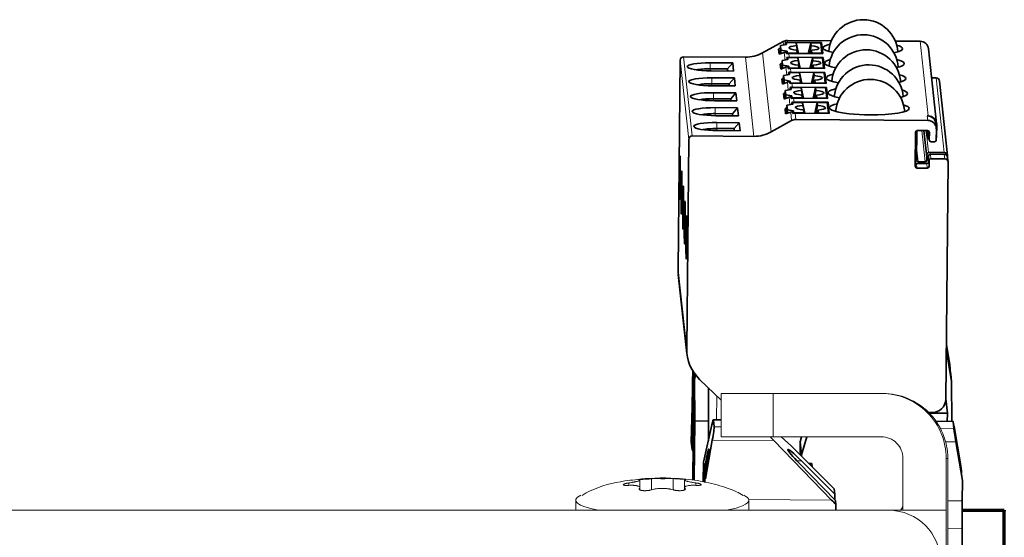
# Model space of a CAD drawing. Units: millimetres. Extents: x 0 to 420, y 0 to 297.
# Drawn here: x 291 to 297, y 237 to 240 of the extents above; entities that cross this region are included whole.
import ezdxf

# ---------------------------------------------------------------- set-up
doc = ezdxf.new("R2010")
doc.units = ezdxf.units.MM
doc.layers.add('1', color=7, linetype='Continuous', true_color=0xffffff)

msp = doc.modelspace()

# ---------------------------------------------------------------- linework, layer by layer
at = {"layer": '1', "color": 155, "linetype": 'Continuous', "lineweight": 35}
for p, q in [((295.6526, 240.1212), (295.7706, 240.1865)), ((295.755, 240.1153), (295.7554, 240.1629)), ((295.7554, 240.1629), (295.7898, 240.1687)), ((295.7583, 240.137), (295.7554, 240.1629)), ((295.7834, 240.1799), (295.7845, 240.1695)), ((295.7845, 240.1678), (295.7845, 240.1695)), ((295.7885, 240.1685), (295.7886, 240.1799)), ((295.7886, 240.1799), (295.8464, 240.1796)), ((295.7898, 240.1687), (295.7886, 240.1799)), ((295.7954, 240.1928), (296.0504, 240.1912)), ((295.7967, 240.1816), (295.9933, 240.1804)), ((295.8598, 240.1174), (295.8464, 240.1796)), ((295.8464, 240.1796), (295.8482, 240.1625)), ((295.9307, 240.179), (295.9161, 240.117)), ((295.9307, 240.179), (295.9885, 240.1787)), ((295.9307, 240.179), (295.9326, 240.162)), ((295.9885, 240.1787), (295.9951, 240.1182)), ((295.9929, 240.1381), (295.9933, 240.1804)), ((295.9933, 240.1804), (296.0003, 240.1165)), ((296.4191, 240.1889), (296.562, 240.188)), ((295.1963, 240.098), (295.5531, 240.0958)), ((295.7553, 240.1497), (295.745, 240.1421)), ((295.745, 240.1421), (295.7482, 240.1128)), ((295.7482, 240.1128), (295.7774, 240.1237)), ((295.7581, 240.1165), (295.7583, 240.137)), ((295.7939, 240.1307), (295.7583, 240.137)), ((295.7892, 240.1264), (295.7903, 240.116)), ((295.7938, 240.1168), (295.7939, 240.1307)), ((295.7951, 240.1195), (295.7939, 240.1307)), ((295.7951, 240.117), (295.7951, 240.1195)), ((295.8529, 240.1191), (295.7951, 240.1195)), ((296.0003, 240.1165), (295.8036, 240.1177)), ((295.8511, 240.1362), (295.8529, 240.1191)), ((295.8533, 240.1174), (295.8529, 240.1191)), ((295.9354, 240.1357), (295.9373, 240.1186)), ((295.9373, 240.1186), (295.9369, 240.1169)), ((295.9951, 240.1182), (295.9373, 240.1186)), ((295.9951, 240.1165), (295.9951, 240.1182)), ((296.6581, 239.7125), (296.6112, 240.1442)), ((295.1643, 238.8683), (295.1761, 240.0785)), ((295.4799, 240.0625), (295.35, 240.0633)), ((295.4799, 240.0625), (295.4502, 240.0279)), ((295.485, 240.0158), (295.4799, 240.0625)), ((295.7647, 240.0634), (295.7544, 240.0558)), ((295.7544, 240.0558), (295.7576, 240.0264)), ((295.7644, 240.029), (295.7648, 240.0765)), ((295.7648, 240.0765), (295.7992, 240.0824)), ((295.7676, 240.0506), (295.7648, 240.0765)), ((295.7674, 240.0301), (295.7676, 240.0506)), ((295.8033, 240.0444), (295.7676, 240.0506)), ((295.7927, 240.0936), (295.7939, 240.0832)), ((295.7938, 240.0815), (295.7939, 240.0832)), ((295.7978, 240.0821), (295.7979, 240.0936)), ((295.7979, 240.0936), (295.8558, 240.0932)), ((295.7992, 240.0824), (295.7979, 240.0936)), ((295.8031, 240.0305), (295.8033, 240.0444)), ((295.8045, 240.0331), (295.8033, 240.0444)), ((295.806, 240.0953), (296.0027, 240.094)), ((295.8691, 240.031), (295.8558, 240.0932)), ((295.8558, 240.0932), (295.8576, 240.0762)), ((295.8605, 240.0498), (295.8623, 240.0328)), ((295.9401, 240.0927), (295.9255, 240.0307)), ((295.9401, 240.0927), (295.9979, 240.0923)), ((295.9401, 240.0927), (295.9419, 240.0756)), ((295.9448, 240.0493), (295.9466, 240.0323)), ((295.9979, 240.0923), (296.0045, 240.0319)), ((296.0023, 240.0518), (296.0027, 240.094)), ((296.0027, 240.094), (296.0096, 240.0301)), ((295.4502, 240.0279), (295.3502, 240.0285)), ((295.485, 240.0158), (295.355, 240.0166)), ((295.4502, 240.0279), (295.4501, 240.0161)), ((295.4502, 240.0279), (295.4515, 240.016)), ((295.7576, 240.0264), (295.7868, 240.0374)), ((295.7737, 239.9426), (295.7742, 239.9902)), ((295.7742, 239.9902), (295.8085, 239.996)), ((295.777, 239.9643), (295.7742, 239.9902)), ((295.7985, 240.04), (295.7997, 240.0297)), ((295.8021, 240.0072), (295.8032, 239.9969)), ((295.8032, 239.9951), (295.8032, 239.9969)), ((295.8045, 240.0307), (295.8045, 240.0331)), ((295.8623, 240.0328), (295.8045, 240.0331)), ((295.8072, 239.9958), (295.8073, 240.0072)), ((295.8073, 240.0072), (295.8651, 240.0069)), ((295.8085, 239.996), (295.8073, 240.0072)), ((296.0096, 240.0301), (295.813, 240.0314)), ((295.8154, 240.0089), (296.0121, 240.0077)), ((295.8627, 240.0311), (295.8623, 240.0328)), ((295.8785, 239.9447), (295.8651, 240.0069)), ((295.8651, 240.0069), (295.867, 239.9898)), ((295.9494, 240.0064), (295.9349, 239.9443)), ((295.9466, 240.0323), (295.9462, 240.0305)), ((296.0045, 240.0319), (295.9466, 240.0323)), ((295.9494, 240.0064), (296.0073, 240.006)), ((295.9494, 240.0064), (295.9513, 239.9893)), ((296.0044, 240.0302), (296.0045, 240.0319)), ((296.0073, 240.006), (296.0138, 239.9456)), ((296.0117, 239.9655), (296.0121, 240.0077)), ((296.0121, 240.0077), (296.019, 239.9438)), ((295.4893, 239.9761), (295.3593, 239.9769)), ((295.4596, 239.9416), (295.3596, 239.9422)), ((295.4944, 239.9295), (295.3644, 239.9303)), ((295.4596, 239.9416), (295.4595, 239.9297)), ((295.4893, 239.9761), (295.4596, 239.9416)), ((295.4596, 239.9416), (295.4609, 239.9297)), ((295.4944, 239.9295), (295.4893, 239.9761)), ((295.7741, 239.9771), (295.7638, 239.9695)), ((295.7638, 239.9695), (295.767, 239.9401)), ((295.767, 239.9401), (295.7961, 239.951)), ((295.7768, 239.9438), (295.777, 239.9643)), ((295.8127, 239.958), (295.777, 239.9643)), ((295.8079, 239.9537), (295.809, 239.9433)), ((295.8125, 239.9441), (295.8127, 239.958)), ((295.8139, 239.9468), (295.8127, 239.958)), ((295.8138, 239.9444), (295.8139, 239.9468)), ((295.8717, 239.9464), (295.8139, 239.9468)), ((296.019, 239.9438), (295.8223, 239.945)), ((295.8698, 239.9635), (295.8717, 239.9464)), ((295.8721, 239.9447), (295.8717, 239.9464)), ((295.9542, 239.963), (295.956, 239.9459)), ((295.956, 239.9459), (295.9556, 239.9442)), ((296.0138, 239.9456), (295.956, 239.9459)), ((296.0138, 239.9438), (296.0138, 239.9456)), ((296.6295, 239.9758), (296.6549, 239.9757)), ((296.7215, 239.5265), (296.6746, 239.9581)), ((295.4987, 239.8898), (295.3687, 239.8906)), ((295.4987, 239.8898), (295.469, 239.8552)), ((295.5037, 239.8432), (295.4987, 239.8898)), ((295.7834, 239.8907), (295.7732, 239.8831)), ((295.7732, 239.8831), (295.7763, 239.8538)), ((295.7831, 239.8563), (295.7836, 239.9039)), ((295.7836, 239.9039), (295.8179, 239.9097)), ((295.7864, 239.878), (295.7836, 239.9039)), ((295.7862, 239.8575), (295.7864, 239.878)), ((295.822, 239.8717), (295.7864, 239.878)), ((295.8115, 239.9209), (295.8126, 239.9105)), ((295.8126, 239.9088), (295.8126, 239.9105)), ((295.8166, 239.9095), (295.8167, 239.9209)), ((295.8167, 239.9209), (295.8745, 239.9205)), ((295.8179, 239.9097), (295.8167, 239.9209)), ((295.8219, 239.8578), (295.822, 239.8717)), ((295.8232, 239.8605), (295.822, 239.8717)), ((295.8248, 239.9226), (296.0214, 239.9214)), ((295.8879, 239.8583), (295.8745, 239.9205)), ((295.8745, 239.9205), (295.8764, 239.9035)), ((295.8792, 239.8772), (295.8811, 239.8601)), ((295.9588, 239.92), (295.9442, 239.858)), ((295.9588, 239.92), (296.0166, 239.9197)), ((295.9588, 239.92), (295.9607, 239.903)), ((295.9635, 239.8766), (295.9654, 239.8596)), ((296.0166, 239.9197), (296.0232, 239.8592)), ((296.021, 239.8791), (296.0214, 239.9214)), ((296.0214, 239.9214), (296.0284, 239.8575)), ((295.469, 239.8552), (295.369, 239.8559)), ((295.5037, 239.8432), (295.3738, 239.844)), ((295.469, 239.8552), (295.4688, 239.8434)), ((295.469, 239.8552), (295.4703, 239.8434)), ((295.7763, 239.8538), (295.8055, 239.8647)), ((295.7925, 239.77), (295.7929, 239.8175)), ((295.7929, 239.8175), (295.8273, 239.8233)), ((295.7957, 239.7916), (295.7929, 239.8175)), ((295.8173, 239.8674), (295.8184, 239.857)), ((295.8209, 239.8346), (295.822, 239.8242)), ((295.822, 239.8224), (295.822, 239.8242)), ((295.8811, 239.8601), (295.8232, 239.8605)), ((295.8232, 239.858), (295.8232, 239.8605)), ((295.8259, 239.8231), (295.8261, 239.8346)), ((295.8261, 239.8346), (295.8839, 239.8342)), ((295.8273, 239.8233), (295.8261, 239.8346)), ((296.0284, 239.8575), (295.8317, 239.8587)), ((295.8341, 239.8362), (296.0308, 239.835)), ((295.8814, 239.8584), (295.8811, 239.8601)), ((295.8972, 239.772), (295.8839, 239.8342)), ((295.8839, 239.8342), (295.8857, 239.8171)), ((295.9682, 239.8337), (295.9536, 239.7716)), ((295.9654, 239.8596), (295.965, 239.8579)), ((296.0232, 239.8592), (295.9654, 239.8596)), ((295.9682, 239.8337), (296.026, 239.8333)), ((295.9682, 239.8337), (295.97, 239.8166)), ((296.0232, 239.8575), (296.0232, 239.8592)), ((296.026, 239.8333), (296.0326, 239.7729)), ((296.0304, 239.7928), (296.0308, 239.835)), ((296.0308, 239.835), (296.0378, 239.7711)), ((295.5081, 239.8034), (295.3781, 239.8043)), ((295.4783, 239.7689), (295.3784, 239.7695)), ((295.5131, 239.7568), (295.3831, 239.7576)), ((295.4783, 239.7689), (295.4782, 239.757)), ((295.5081, 239.8034), (295.4783, 239.7689)), ((295.4783, 239.7689), (295.4796, 239.757)), ((295.5131, 239.7568), (295.5081, 239.8034)), ((295.7928, 239.8044), (295.7825, 239.7968)), ((295.7825, 239.7968), (295.7857, 239.7674)), ((295.7857, 239.7674), (295.8149, 239.7784)), ((295.7955, 239.7711), (295.7957, 239.7916)), ((295.8314, 239.7854), (295.7957, 239.7916)), ((295.8267, 239.781), (295.8278, 239.7707)), ((295.8313, 239.7715), (295.8314, 239.7854)), ((295.8326, 239.7741), (295.8314, 239.7854)), ((295.8904, 239.7738), (295.8326, 239.7741)), ((295.8326, 239.7717), (295.8326, 239.7741)), ((296.0378, 239.7711), (295.8411, 239.7724)), ((295.8886, 239.7908), (295.8904, 239.7738)), ((295.8908, 239.772), (295.8904, 239.7738)), ((295.9729, 239.7903), (295.9748, 239.7732)), ((295.9748, 239.7732), (295.9743, 239.7715)), ((296.0326, 239.7729), (295.9748, 239.7732)), ((296.0326, 239.7712), (296.0326, 239.7729)), ((296.6039, 239.7564), (296.6088, 239.7563)), ((295.5174, 239.7171), (295.3875, 239.7179)), ((295.5174, 239.7171), (295.4877, 239.6826)), ((295.5225, 239.6705), (295.5174, 239.7171)), ((295.7023, 239.6636), (295.8202, 239.7289)), ((295.8451, 239.7352), (296.6067, 239.7305)), ((296.6559, 239.6866), (296.6531, 239.7125)), ((296.6584, 239.7068), (296.6576, 239.6329)), ((295.4877, 239.6826), (295.3877, 239.6832)), ((295.5225, 239.6705), (295.3925, 239.6713)), ((295.4877, 239.6826), (295.4876, 239.6707)), ((295.4877, 239.6826), (295.489, 239.6707)), ((296.536, 239.662), (296.5341, 239.465)), ((296.543, 239.6713), (296.5414, 239.5007)), ((296.6061, 239.6714), (296.5461, 239.6718)), ((296.5984, 239.6714), (296.6027, 239.6321)), ((296.6026, 239.6333), (296.603, 239.6714)), ((296.6127, 239.643), (296.613, 239.6686)), ((296.6127, 239.643), (296.6128, 239.6419)), ((296.6156, 239.6171), (296.616, 239.6615)), ((296.6562, 239.6809), (296.6555, 239.6169)), ((295.214, 238.4107), (295.2258, 239.6209)), ((295.246, 239.6405), (295.6028, 239.6382)), ((296.6148, 239.6233), (296.6125, 239.6233)), ((296.6128, 239.6419), (296.6156, 239.616)), ((296.6455, 239.6071), (296.6255, 239.6072)), ((296.6556, 239.6271), (296.6576, 239.6329)), ((296.6014, 239.5003), (296.6017, 239.5348)), ((296.6118, 239.5446), (296.7018, 239.544)), ((296.6217, 239.5346), (296.7017, 239.5341)), ((296.5343, 239.4838), (296.5412, 239.481)), ((296.5412, 239.481), (296.6012, 239.4806)), ((296.5513, 239.4908), (296.5913, 239.4905)), ((296.6113, 239.4904), (296.6116, 239.5249)), ((296.6141, 239.4645), (296.6144, 239.499)), ((296.6245, 239.5087), (296.7045, 239.5082)), ((296.7243, 239.4884), (296.7109, 238.1193)), ((296.7242, 239.4907), (296.7214, 239.5166)), ((296.7216, 239.5242), (296.7215, 239.5155)), ((296.544, 239.4551), (296.604, 239.4547)), ((295.1657, 238.8397), (295.2154, 238.3822)), ((296.7138, 238.41), (296.7447, 238.221)), ((296.7342, 238.3174), (296.714, 238.4353)), ((296.7163, 238.4086), (296.7161, 238.4103)), ((296.7255, 238.3601), (296.7367, 238.2945)), ((295.2454, 237.8283), (295.2517, 238.2785)), ((295.2489, 238.2829), (295.248, 238.2158)), ((296.7401, 238.2631), (296.7312, 238.3159)), ((296.7367, 238.2945), (296.7342, 238.3174)), ((296.7365, 238.2841), (296.7367, 238.2945)), ((295.2554, 238.2723), (295.2494, 237.6517)), ((295.2555, 238.2726), (295.2554, 238.2723)), ((295.26, 238.2303), (295.2554, 238.2723)), ((295.26, 238.2303), (295.2647, 238.2597)), ((295.2602, 237.993), (295.26, 238.2303)), ((295.4135, 238.1127), (295.2888, 238.2328)), ((296.7447, 238.221), (296.7401, 238.2631)), ((296.7449, 237.9904), (296.7447, 238.221)), ((295.34, 238.1835), (295.3402, 237.9925)), ((296.72, 238.0377), (296.7109, 238.1212)), ((295.2454, 238.0748), (295.2408, 237.8709)), ((295.2569, 237.6502), (295.2602, 237.993)), ((295.2602, 237.993), (295.3402, 237.9925)), ((295.3402, 237.9925), (295.3391, 237.8788)), ((295.4135, 237.9987), (295.3677, 237.9989)), ((295.3725, 237.9585), (295.3682, 237.9977)), ((296.6302, 238.041), (296.613, 238.0411)), ((296.72, 238.0377), (296.6157, 238.0383)), ((296.7195, 237.9905), (296.72, 238.0377)), ((295.3595, 237.9703), (295.3116, 237.755)), ((296.7529, 237.9903), (296.6549, 237.9909)), ((296.7572, 237.9499), (296.7529, 237.9891)), ((296.7962, 237.7457), (296.7583, 237.9616)), ((295.322, 237.6586), (295.3619, 237.8813)), ((295.718, 237.8791), (296.0512, 237.5355)), ((295.8169, 237.8496), (295.7598, 237.9015)), ((295.8777, 237.9015), (295.8695, 237.8727)), ((295.9074, 237.9015), (295.8778, 237.7967)), ((295.2454, 237.8283), (295.2408, 237.8709)), ((295.251, 237.8165), (295.2454, 237.8283)), ((295.3425, 237.8305), (295.3427, 237.8288)), ((295.799, 237.8259), (295.7988, 237.8277)), ((296.0662, 237.6), (295.8169, 237.8496)), ((295.8695, 237.8727), (295.8691, 237.8234)), ((295.8722, 237.7942), (295.8691, 237.8234)), ((295.8778, 237.7967), (295.8695, 237.8727)), ((296.7694, 237.8725), (296.8067, 237.6494)), ((295.3161, 237.7129), (295.3261, 237.7656)), ((295.8778, 237.7967), (295.8777, 237.7887)), ((296.7802, 237.8198), (296.7801, 237.8215)), ((295.3116, 237.755), (295.3089, 237.6401)), ((295.3161, 237.7129), (295.3116, 237.755)), ((295.3154, 237.6388), (295.3161, 237.7129)), ((295.3321, 237.7515), (295.3196, 237.6815)), ((296.0735, 237.5327), (295.8646, 237.7482)), ((295.8765, 237.7622), (296.0696, 237.5689)), ((295.9192, 237.7472), (295.9373, 237.7471)), ((295.9319, 237.7471), (295.9324, 237.7339)), ((295.9373, 237.7471), (295.938, 237.7283)), ((296.7919, 237.7565), (296.8008, 237.7037)), ((296.8042, 237.6722), (296.7925, 237.7424)), ((296.8008, 237.7037), (296.7962, 237.7457)), ((295.3196, 237.6815), (295.3193, 237.638)), ((295.322, 237.6586), (295.3196, 237.6815)), ((296.8007, 237.6933), (296.8008, 237.7037)), ((296.8067, 237.6494), (296.8042, 237.6722)), ((296.0696, 237.5689), (296.0662, 237.6)), ((296.806, 237.5308), (296.8067, 237.6494)), ((296.0696, 237.5689), (296.0693, 237.5371)), ((296.076, 237.5098), (296.0735, 237.5327)), ((296.8061, 236.8574), (296.8056, 237.37))]:
    msp.add_line(p, q, dxfattribs=at)
at = {"layer": '1', "color": 155, "linetype": 'Continuous', "lineweight": 13}
for p, q in [((295.7706, 240.1865), (295.7728, 240.1658)), ((295.7954, 240.1928), (295.7967, 240.1816)), ((296.562, 240.188), (296.6088, 239.7563)), ((295.1963, 240.098), (295.246, 239.6405)), ((295.6526, 240.1212), (295.7023, 239.6636)), ((295.7774, 240.1237), (295.7822, 240.0795)), ((295.8036, 240.1177), (295.806, 240.0953)), ((295.1761, 240.0785), (295.2258, 239.6209)), ((295.35, 240.0633), (295.3502, 240.0285)), ((295.5531, 240.0958), (295.6028, 239.6382)), ((295.3502, 240.0285), (295.3501, 240.0167)), ((295.7868, 240.0374), (295.7916, 239.9931)), ((295.813, 240.0314), (295.8154, 240.0089)), ((295.3593, 239.9769), (295.3596, 239.9422)), ((295.3596, 239.9422), (295.3595, 239.9304)), ((295.7961, 239.951), (295.8009, 239.9068)), ((295.8223, 239.945), (295.8248, 239.9226)), ((296.6549, 239.9757), (296.7018, 239.544)), ((295.3687, 239.8906), (295.369, 239.8559)), ((295.369, 239.8559), (295.3689, 239.844)), ((295.8055, 239.8647), (295.8103, 239.8205)), ((295.8317, 239.8587), (295.8341, 239.8362)), ((295.3781, 239.8043), (295.3784, 239.7695)), ((295.3784, 239.7695), (295.3782, 239.7577)), ((295.8149, 239.7784), (295.8202, 239.7289)), ((295.8411, 239.7724), (295.8451, 239.7352)), ((296.6067, 239.7305), (296.6039, 239.7564)), ((295.3875, 239.7179), (295.3877, 239.6832)), ((295.3877, 239.6832), (295.3876, 239.6713)), ((296.5716, 239.6716), (296.5913, 239.4905)), ((296.5828, 239.6715), (296.6014, 239.5003)), ((296.5868, 239.6715), (296.6017, 239.5348)), ((296.598, 239.6714), (296.6118, 239.5446)), ((296.5985, 239.6714), (296.6026, 239.6333)), ((296.6156, 239.6171), (296.6127, 239.643)), ((296.616, 239.6615), (296.6157, 239.6637)), ((296.5421, 239.5753), (296.5513, 239.4908)), ((296.6245, 239.5087), (296.6217, 239.5346)), ((296.7045, 239.5082), (296.7017, 239.5341)), ((296.544, 239.4551), (296.5412, 239.481)), ((296.604, 239.4547), (296.6012, 239.4806)), ((296.6141, 239.4645), (296.6113, 239.4904)), ((296.6144, 239.499), (296.6116, 239.5249)), ((295.1643, 238.8683), (295.214, 238.4107)), ((296.7238, 238.3601), (296.7255, 238.3601)), ((295.3878, 238.1375), (295.3864, 237.9988)), ((295.3682, 237.9977), (295.4135, 237.9975)), ((295.3725, 237.9585), (295.4135, 237.9583)), ((296.6557, 237.9897), (296.7529, 237.9891)), ((296.6795, 237.9504), (296.7572, 237.9499)), ((295.3619, 237.8813), (295.718, 237.8791)), ((296.7096, 237.8729), (296.7694, 237.8725)), ((295.3261, 237.7656), (295.3346, 237.7656)), ((296.7222, 237.7765), (296.7135, 237.7765)), ((295.8511, 237.7623), (295.8765, 237.7622)), ((296.7902, 237.7565), (296.7919, 237.7565)), ((295.0109, 237.595), (295.0109, 237.6603)), ((295.1351, 237.595), (295.1351, 237.6603)), ((294.8789, 237.6206), (294.8789, 237.6346)), ((294.9409, 237.5968), (294.9409, 237.602)), ((295.2048, 237.5968), (295.2048, 237.6019)), ((295.267, 237.6206), (295.267, 237.6346)), ((295.5725, 237.5385), (296.0512, 237.5355)), ((296.7232, 237.5313), (296.806, 237.5308)), ((297.0489, 237.472), (296.8054, 237.472)), ((296.7229, 237.3706), (296.8056, 237.37))]:
    msp.add_line(p, q, dxfattribs=at)
at = {"layer": '1', "color": 155, "linetype": 'Continuous', "lineweight": 18}
for p, q in [((295.4135, 238.1515), (295.7129, 238.1515)), ((295.4135, 237.9015), (295.4135, 238.1515)), ((295.7129, 238.1515), (296.3385, 238.1515)), ((295.7129, 238.1515), (295.7129, 237.9015)), ((296.3385, 238.1515), (296.3472, 238.1515)), ((295.7129, 237.9015), (295.4135, 237.9015)), ((295.7129, 237.9015), (296.3385, 237.9015)), ((296.4635, 237.7765), (296.4635, 237.4765)), ((296.7135, 237.4765), (296.7135, 237.7765)), ((296.7232, 237.7765), (296.7222, 237.7765)), ((296.7232, 237.7765), (296.7222, 237.7765)), ((296.7232, 237.6113), (296.7232, 237.7765)), ((294.944, 237.6097), (294.944, 237.6512)), ((295.2019, 237.6512), (295.2019, 237.6084)), ((295.2049, 237.6533), (295.2063, 237.6541)), ((294.9439, 237.6078), (294.9409, 237.602)), ((294.9439, 237.5943), (294.9439, 237.6078)), ((295.2048, 237.6019), (295.2019, 237.6078)), ((295.2019, 237.6077), (295.2019, 237.5945)), ((296.7232, 237.5496), (296.7232, 237.6113)), ((296.7122, 230.1921), (296.7232, 237.5496)), ((294.5729, 237.5348), (294.5729, 237.4765)), ((295.5729, 237.4765), (295.5729, 237.5348)), ((296.3807, 237.4765), (284.3375, 237.4765)), ((296.7124, 237.4765), (296.7124, 236.9766))]:
    msp.add_line(p, q, dxfattribs=at)
at = {"layer": '1', "color": 155, "linetype": 'Continuous', "lineweight": 70}
for p, q in [((296.8055, 237.4765), (297.0489, 237.4765)), ((297.0489, 237.4765), (297.0489, 237.472)), ((297.0489, 236.3541), (297.0489, 237.472))]:
    msp.add_line(p, q, dxfattribs=at)
at = {"layer": '1', "color": 155, "linetype": 'Continuous', "lineweight": 35}
for centre, start, end in [((296.2342, 240.1126), 89.4876, 175.4978), ((296.2342, 240.1126), 3.8633, 89.4876), ((296.2354, 240.0254), 89.4876, 174.5099), ((296.2354, 240.0254), 3.4565, 89.4876), ((296.251, 239.9385), 89.4876, 174.923), ((296.251, 239.9385), 4.0955, 89.4876), ((296.2659, 239.8516), 89.4876, 175.2308), ((296.2659, 239.8516), 4.7289, 89.4876), ((296.2738, 239.7673), 89.4876, 175.6875), ((296.2738, 239.7673), 4.0172, 89.4876)]:
    msp.add_arc(centre, 0.2, start, end, dxfattribs=at)
at = {"layer": '1', "color": 155, "linetype": 'Continuous', "lineweight": 18}
msp.add_arc((296.3807, 237.1765), 0.3, 360, 90, dxfattribs=at)
at = {"layer": '1', "color": 155, "linetype": 'Continuous', "lineweight": 35}
for centre, major_axis, ratio, start_param, end_param in [((295.795, 240.1436), (-0.0497, -0.0054), 0.9848, 4.596275, 5.115421), ((295.7962, 240.1323), (0.0497, 0.0054), 0.9848, 1.454682, 1.723471), ((295.8918, 240.1491), (0.0871, -0.0008), 0.17252, 2.096893, 4.227153), ((295.8918, 240.1491), (0.0871, -0.0008), 0.17252, 5.238486, 7.368745), ((296.2317, 240.147), (0.23, -0.0022), 0.17252, 2.534293, 3.872906), ((296.2317, 240.147), (0.23, -0.0022), 0.17252, 0, 0.558723), ((296.5615, 240.1388), (-0.0497, -0.0054), 0.9848, 3.141595, 4.596275), ((295.1961, 240.0783), (-0.0199, -0.0022), 0.9848, 4.596275, 6.167071), ((295.5551, 240.2928), (-0.1988, -0.0216), 0.9848, 1.454682, 1.973828), ((295.8022, 240.0765), (-0.0405, 0.0366), 0.842017, 5.621808, 5.872165), ((295.8031, 240.0685), (-0.0497, -0.0054), 0.9848, 4.596275, 4.865064), ((296.2317, 240.147), (0.23, -0.0022), 0.17252, 5.610011, 6.283185), ((295.3525, 240.04), (0.135, -0.0013), 0.17252, 1.591227, 4.732819), ((295.8055, 240.046), (0.0497, 0.0054), 0.9848, 1.454682, 1.723471), ((295.9012, 240.0627), (0.0871, -0.0008), 0.17252, 2.096893, 4.227153), ((295.9012, 240.0627), (0.0871, -0.0008), 0.17252, 5.238486, 7.368745), ((296.2411, 240.0606), (0.23, -0.0022), 0.17252, 2.603703, 3.910507), ((296.2411, 240.0606), (0.23, -0.0022), 0.17252, 5.647808, 6.283185), ((296.2411, 240.0606), (0.23, -0.0022), 0.17252, 0, 0.630488), ((295.3522, 240.0104), (0.105, -0.001), 0.17252, 1.591227, 2.478579), ((295.8116, 239.9902), (-0.0405, 0.0366), 0.842017, 5.621808, 5.872165), ((295.8125, 239.9821), (-0.0497, -0.0054), 0.9848, 4.596275, 4.865064), ((295.8149, 239.9597), (0.0497, 0.0054), 0.9848, 1.454682, 1.723471), ((295.9106, 239.9764), (0.0871, -0.0008), 0.17252, 2.096893, 4.227153), ((295.9106, 239.9764), (0.0871, -0.0008), 0.17252, 5.238486, 7.368745), ((296.2505, 239.9743), (0.23, -0.0022), 0.17252, 2.547547, 3.943298), ((296.2505, 239.9743), (0.23, -0.0022), 0.17252, 0, 0.580223), ((295.3619, 239.9536), (0.135, -0.0013), 0.17252, 1.591227, 4.732819), ((295.3616, 239.9241), (0.105, -0.001), 0.17252, 1.591227, 2.455852), ((295.821, 239.9038), (-0.0405, 0.0366), 0.842017, 5.621808, 5.872165), ((295.8219, 239.8958), (-0.0497, -0.0054), 0.9848, 4.596275, 4.865064), ((296.2505, 239.9743), (0.23, -0.0022), 0.17252, 5.682758, 6.283185), ((296.6547, 239.956), (-0.0199, -0.0022), 0.9848, 3.141595, 4.596275), ((295.3712, 239.8673), (0.135, -0.0013), 0.17252, 1.591227, 4.732819), ((295.8243, 239.8733), (0.0497, 0.0054), 0.9848, 1.454682, 1.723471), ((295.9199, 239.8901), (0.0871, -0.0008), 0.17252, 2.096893, 4.227153), ((295.9199, 239.8901), (0.0871, -0.0008), 0.17252, 5.238486, 7.368745), ((296.2599, 239.8879), (0.23, -0.0022), 0.17252, 2.50111, 3.928768), ((296.2599, 239.8879), (0.23, -0.0022), 0.17252, 5.680304, 6.283185), ((296.2599, 239.8879), (0.23, -0.0022), 0.17252, 0, 0.531528), ((295.371, 239.8377), (0.105, -0.001), 0.17252, 1.591227, 2.478628), ((295.8304, 239.8175), (-0.0405, 0.0366), 0.842017, 5.621808, 5.872165), ((295.8312, 239.8094), (-0.0497, -0.0054), 0.9848, 4.596275, 4.865064), ((295.8337, 239.787), (0.0497, 0.0054), 0.9848, 1.454682, 1.723471), ((295.9293, 239.8037), (0.0871, -0.0008), 0.17252, 2.096893, 4.227153), ((295.9293, 239.8037), (0.0871, -0.0008), 0.17252, 5.238486, 7.368745), ((296.2692, 239.8016), (0.23, -0.0022), 0.17252, 2.518193, 4.732819), ((296.2692, 239.8016), (0.23, -0.0022), 0.17252, 0, 0.540266), ((295.3806, 239.7809), (0.135, -0.0013), 0.17252, 1.591227, 4.732819), ((295.3803, 239.7514), (0.105, -0.001), 0.17252, 1.591227, 2.478628), ((295.8397, 239.7312), (-0.0405, 0.0366), 0.842017, 5.621808, 5.872165), ((295.8406, 239.7231), (-0.0497, -0.0054), 0.9848, 4.596275, 4.865064), ((296.2692, 239.8016), (0.23, -0.0022), 0.17252, 4.732819, 6.283185), ((296.6034, 239.7071), (-0.0497, -0.0054), 0.9848, 3.141595, 4.596275), ((296.6084, 239.7071), (-0.0497, -0.0054), 0.9848, 3.025478, 4.596275), ((295.39, 239.6946), (0.135, -0.0013), 0.17252, 1.591227, 4.732819), ((295.8446, 239.686), (-0.0497, -0.0054), 0.9848, 4.596275, 5.115421), ((296.6062, 239.6812), (-0.0497, -0.0054), 0.9848, 3.025478, 4.596275), ((295.3897, 239.6651), (0.105, -0.001), 0.17252, 1.591227, 2.478579), ((295.6047, 239.8352), (-0.1988, -0.0216), 0.9848, 1.454682, 1.973828), ((296.546, 239.6619), (-0.00994, -0.00108), 0.9848, 4.596275, 6.167071), ((296.606, 239.6615), (-0.00994, -0.00108), 0.9848, 3.025478, 4.596275), ((295.2458, 239.6208), (-0.0199, -0.0022), 0.9848, 4.596275, 6.167071), ((296.6126, 239.6332), (-0.00994, -0.00108), 0.9848, 6.167071, 7.737867), ((296.6256, 239.6171), (-0.00994, -0.00108), 0.9848, 6.167071, 7.737867), ((296.6455, 239.617), (-0.00994, -0.00108), 0.9848, 1.454682, 3.025478), ((296.6117, 239.5347), (-0.00994, -0.00108), 0.9848, 4.596275, 6.167071), ((296.6216, 239.5248), (-0.00994, -0.00108), 0.9848, 4.596275, 6.167071), ((296.7015, 239.5144), (-0.0199, -0.0022), 0.9848, 3.141595, 4.596275), ((296.7016, 239.5243), (-0.0199, -0.0022), 0.9848, 3.025478, 4.596275), ((296.5514, 239.5006), (-0.00994, -0.00108), 0.9848, 6.167071, 7.737867), ((296.5914, 239.5004), (-0.00994, -0.00108), 0.9848, 1.454682, 3.025478), ((296.6013, 239.4904), (-0.00994, -0.00108), 0.9848, 1.454682, 3.025478), ((296.6244, 239.4989), (-0.00994, -0.00108), 0.9848, 4.596275, 6.167071), ((296.7043, 239.4885), (-0.0199, -0.0022), 0.9848, 3.025478, 4.596275), ((296.5441, 239.4649), (-0.00994, -0.00108), 0.9848, 6.167071, 7.737867), ((296.6041, 239.4645), (-0.00994, -0.00108), 0.9848, 1.454682, 3.025478), ((295.4143, 238.8667), (-0.2485, -0.027), 0.9848, 6.167071, 6.283187), ((295.464, 238.4091), (-0.2485, -0.027), 0.9848, 6.167071, 6.971335), ((296.7295, 238.3314), (-0.0134, 0.0801), 0.009996, 5.076051, 6.454861), ((296.7297, 238.3297), (-0.0134, 0.0801), 0.009996, 0.171676, 1.742472), ((295.2397, 238.3946), (-0.0031, -0.5), 0.020121, 0.876993, 1.205398), ((296.6309, 238.1198), (-0.0795, -0.0086), 0.9848, 1.454682, 3.025478), ((295.3534, 237.919), (0.0144, 0.0799), 0.049056, 6.118313, 7.165511), ((296.7663, 237.9102), (-0.0134, 0.0801), 0.009996, 5.407664, 6.454861), ((295.3576, 237.8798), (0.0144, 0.0799), 0.049056, 4.739503, 6.118313), ((296.7705, 237.871), (-0.0134, 0.0801), 0.009996, 0.171676, 1.550486), ((295.7316, 237.8775), (-0.079, 0.0803), 0.076912, 1.191738, 1.47573), ((295.3276, 237.7518), (0.0144, 0.0799), 0.049056, 6.118313, 7.689109), ((295.3278, 237.7501), (0.0144, 0.0799), 0.049056, 4.739503, 6.118313), ((295.878, 237.7484), (-0.079, 0.0803), 0.076912, 4.809309, 6.380105), ((295.8782, 237.7466), (-0.079, 0.0803), 0.076912, 0.09692, 1.47573), ((296.7934, 237.7427), (-0.0134, 0.0801), 0.009996, 4.884065, 6.454861), ((296.7936, 237.7409), (-0.0134, 0.0801), 0.009996, 0.171676, 1.550486), ((295.9659, 237.5453), (-0.4937, 0.5016), 0.076912, 4.56611, 4.617323), ((296.0863, 237.5446), (0.0031, 0.5), 0.020121, 1.640584, 1.702692), ((296.8161, 237.54), (-0.0031, -0.5), 0.020121, 4.730964, 5.059369)]:
    msp.add_ellipse(centre, major_axis=major_axis, ratio=ratio, start_param=start_param, end_param=end_param, dxfattribs=at)
for centre in [(295.1746, 239.4), (295.184, 239.3137), (295.1934, 239.2273), (295.2027, 239.141), (295.2121, 239.0547)]:
    msp.add_ellipse(centre, major_axis=(0.0008, 0.125), ratio=0.020123, dxfattribs=at)
at = {"layer": '1', "color": 155, "linetype": 'Continuous', "lineweight": 18}
for centre, major_axis, ratio, start_param, end_param in [((296.3385, 237.7765), (0, -0.375), 1, 1.570751, 3.141593), ((296.3472, 237.7765), (0, 0.375), 1, 4.712365, 6.283185), ((296.3385, 237.7765), (0, 0.125), 1, 4.712344, 6.283185), ((295.0729, 237.5348), (0.5, 0), 0.173648, 2.797426, 3.876465), ((295.0729, 237.5348), (0.5, 0), 0.173648, 0, 0.342369), ((295.0729, 237.5348), (0.5, 0), 0.173648, 5.548283, 6.283185), ((296.3482, 237.5496), (-0.125, 0.0002), 0.984808, 2.542045, 2.745635)]:
    msp.add_ellipse(centre, major_axis=major_axis, ratio=ratio, start_param=start_param, end_param=end_param, dxfattribs=at)
at = {"layer": '1', "color": 155, "linetype": 'Continuous', "lineweight": 35}
for points in [[(295.8482, 240.1625), (295.8513, 240.1474), (295.8545, 240.1324), (295.8576, 240.1173)], [(295.9232, 240.117), (295.9263, 240.132), (295.9294, 240.147), (295.9326, 240.162)], [(295.8553, 240.1174), (295.8539, 240.1236), (295.8525, 240.1299), (295.8511, 240.1362)], [(295.9354, 240.1357), (295.9337, 240.1294), (295.9321, 240.1231), (295.9304, 240.1169)], [(295.8576, 240.0762), (295.8607, 240.0611), (295.8638, 240.0461), (295.8669, 240.031)], [(295.8647, 240.031), (295.8633, 240.0373), (295.8619, 240.0436), (295.8605, 240.0498)], [(295.9325, 240.0306), (295.9357, 240.0456), (295.9388, 240.0606), (295.9419, 240.0756)], [(295.9448, 240.0493), (295.9431, 240.0431), (295.9415, 240.0368), (295.9398, 240.0306)], [(295.867, 239.9898), (295.8701, 239.9748), (295.8732, 239.9597), (295.8763, 239.9447)], [(295.9419, 239.9443), (295.945, 239.9593), (295.9482, 239.9743), (295.9513, 239.9893)], [(295.8741, 239.9447), (295.8727, 239.951), (295.8712, 239.9572), (295.8698, 239.9635)], [(295.9542, 239.963), (295.9525, 239.9567), (295.9508, 239.9505), (295.9492, 239.9442)], [(295.8764, 239.9035), (295.8795, 239.8884), (295.8826, 239.8734), (295.8857, 239.8583)], [(295.8834, 239.8584), (295.882, 239.8646), (295.8806, 239.8709), (295.8792, 239.8772)], [(295.9513, 239.8579), (295.9544, 239.8729), (295.9575, 239.8879), (295.9607, 239.903)], [(295.9635, 239.8766), (295.9619, 239.8704), (295.9602, 239.8641), (295.9585, 239.8579)], [(295.8857, 239.8171), (295.8888, 239.8021), (295.8919, 239.787), (295.8951, 239.772)], [(295.9606, 239.7716), (295.9638, 239.7866), (295.9669, 239.8016), (295.97, 239.8166)], [(295.8928, 239.772), (295.8914, 239.7783), (295.89, 239.7846), (295.8886, 239.7908)], [(295.9729, 239.7903), (295.9712, 239.7841), (295.9696, 239.7778), (295.9679, 239.7715)]]:
    msp.add_open_spline(points, degree=3, dxfattribs=at)
at = {"layer": '1', "color": 155, "linetype": 'Continuous', "lineweight": 18}
for points, knots in [([(294.9757, 237.6556), (294.9357, 237.6552), (294.8275, 237.6456), (294.7021, 237.6147), (294.6249, 237.5723), (294.6093, 237.5629)], [0, 0, 0, 0, 0.310992, 0.858828, 1, 1, 1, 1]), ([(294.944, 237.6513), (294.944, 237.6512), (294.944, 237.6511), (294.9439, 237.6508), (294.9438, 237.6506), (294.9436, 237.6503), (294.9434, 237.6501), (294.9425, 237.6492), (294.9412, 237.6484), (294.9389, 237.6474), (294.9384, 237.6472), (294.9373, 237.6468), (294.9368, 237.6466), (294.935, 237.646), (294.9337, 237.6455), (294.9294, 237.6442), (294.926, 237.6434), (294.9213, 237.6423), (294.9203, 237.642), (294.9183, 237.6416), (294.9152, 237.6409), (294.9097, 237.6398), (294.905, 237.639), (294.9014, 237.6383), (294.9001, 237.6381), (294.8976, 237.6377), (294.8963, 237.6374), (294.8898, 237.6364), (294.8845, 237.6355), (294.8789, 237.6346)], [0, 0, 0, 0, 0.023822, 0.023822, 0.061368, 0.061368, 0.098913, 0.098913, 0.249094, 0.249094, 0.28664, 0.28664, 0.324185, 0.324185, 0.399275, 0.399275, 0.549457, 0.549457, 0.587002, 0.587002, 0.624547, 0.699638, 0.774728, 0.774728, 0.812274, 0.812274, 0.849819, 0.849819, 1, 1, 1, 1]), ([(295.0109, 237.6603), (295.0093, 237.6604), (295.0058, 237.6604), (295.0019, 237.6604), (294.9988, 237.6603), (294.9978, 237.6603), (294.9957, 237.6603), (294.9946, 237.6602), (294.9914, 237.6601), (294.9891, 237.66), (294.9857, 237.6599), (294.9846, 237.6598), (294.9823, 237.6597), (294.9812, 237.6596), (294.9778, 237.6594), (294.9755, 237.6592), (294.9721, 237.659), (294.971, 237.6589), (294.9688, 237.6587), (294.9677, 237.6586), (294.9645, 237.6584), (294.9625, 237.6582), (294.9595, 237.6579), (294.9585, 237.6578), (294.9567, 237.6576), (294.9557, 237.6575), (294.9531, 237.6572), (294.9515, 237.657), (294.9492, 237.6566), (294.9485, 237.6565), (294.9471, 237.6563), (294.9465, 237.6562), (294.9447, 237.6559), (294.9436, 237.6557), (294.9423, 237.6554), (294.9419, 237.6553), (294.9412, 237.6551), (294.9409, 237.655), (294.9402, 237.6547), (294.9398, 237.6545), (294.9396, 237.6542), (294.9396, 237.6541), (294.9396, 237.654), (294.9397, 237.6539), (294.94, 237.6536), (294.9404, 237.6535), (294.941, 237.6533)], [0, 0, 0, 0, 0.0625, 0.125, 0.125, 0.15625, 0.15625, 0.1875, 0.1875, 0.25, 0.25, 0.28125, 0.28125, 0.3125, 0.3125, 0.375, 0.375, 0.40625, 0.40625, 0.4375, 0.4375, 0.5, 0.5, 0.53125, 0.53125, 0.5625, 0.5625, 0.625, 0.625, 0.65625, 0.65625, 0.6875, 0.6875, 0.75, 0.75, 0.78125, 0.78125, 0.8125, 0.8125, 0.875, 0.875, 0.90625, 0.90625, 0.9375, 0.9375, 1, 1, 1, 1]), ([(295.1351, 237.6603), (295.131, 237.6602), (295.1266, 237.6601), (295.1194, 237.6599), (295.117, 237.6598), (295.1132, 237.6597), (295.1119, 237.6597), (295.1093, 237.6596), (295.1079, 237.6596), (295.1013, 237.6595), (295.0958, 237.6594), (295.0888, 237.6593), (295.0874, 237.6593), (295.0845, 237.6592), (295.0831, 237.6592), (295.0787, 237.6592), (295.0759, 237.6592), (295.0673, 237.6592), (295.0616, 237.6592), (295.0545, 237.6593), (295.053, 237.6593), (295.0502, 237.6594), (295.0461, 237.6594), (295.0393, 237.6596), (295.0342, 237.6597), (295.0304, 237.6598), (295.0291, 237.6598), (295.0266, 237.6599), (295.0254, 237.6599), (295.0194, 237.6601), (295.015, 237.6602), (295.0109, 237.6603)], [0, 0, 0, 0, 0.125, 0.125, 0.1875, 0.1875, 0.21875, 0.21875, 0.25, 0.25, 0.375, 0.375, 0.40625, 0.40625, 0.4375, 0.4375, 0.5, 0.5, 0.625, 0.625, 0.65625, 0.65625, 0.6875, 0.75, 0.8125, 0.8125, 0.84375, 0.84375, 0.875, 0.875, 1, 1, 1, 1]), ([(295.2062, 237.6543), (295.2061, 237.6544), (295.206, 237.6545), (295.2057, 237.6547), (295.2055, 237.6548), (295.2048, 237.6551), (295.2041, 237.6553), (295.2028, 237.6556), (295.2023, 237.6557), (295.2012, 237.6559), (295.2007, 237.656), (295.1989, 237.6563), (295.1975, 237.6565), (295.1953, 237.6568), (295.1945, 237.6569), (295.1928, 237.6572), (295.192, 237.6573), (295.1894, 237.6576), (295.1875, 237.6578), (295.1845, 237.6581), (295.1835, 237.6582), (295.1814, 237.6584), (295.1804, 237.6585), (295.1772, 237.6587), (295.175, 237.6589), (295.1716, 237.6591), (295.1705, 237.6592), (295.1682, 237.6594), (295.1671, 237.6595), (295.1637, 237.6597), (295.1614, 237.6598), (295.158, 237.6599), (295.1569, 237.66), (295.1546, 237.6601), (295.1535, 237.6601), (295.1503, 237.6602), (295.1482, 237.6603), (295.1451, 237.6604), (295.1441, 237.6604), (295.1421, 237.6604), (295.1412, 237.6604), (295.1384, 237.6604), (295.1367, 237.6604), (295.1351, 237.6603)], [0, 0, 0, 0, 0.030764, 0.030764, 0.066662, 0.066662, 0.138457, 0.138457, 0.174355, 0.174355, 0.210252, 0.210252, 0.282048, 0.282048, 0.317945, 0.317945, 0.353843, 0.353843, 0.425638, 0.425638, 0.461536, 0.461536, 0.497433, 0.497433, 0.569229, 0.569229, 0.605126, 0.605126, 0.641024, 0.641024, 0.712819, 0.712819, 0.748717, 0.748717, 0.784614, 0.784614, 0.85641, 0.85641, 0.892307, 0.892307, 0.928205, 0.928205, 1, 1, 1, 1]), ([(295.5404, 237.5628), (295.5274, 237.5703), (295.4747, 237.5987), (295.3737, 237.6294), (295.2655, 237.6527), (295.1981, 237.6567), (295.1755, 237.6571)], [0, 0, 0, 0, 0.116789, 0.46997, 0.82287, 1, 1, 1, 1]), ([(295.267, 237.6346), (295.2614, 237.6355), (295.2561, 237.6363), (295.2484, 237.6376), (295.2459, 237.6381), (295.2422, 237.6387), (295.241, 237.6389), (295.2386, 237.6394), (295.2374, 237.6396), (295.2317, 237.6407), (295.2275, 237.6416), (295.2228, 237.6427), (295.2219, 237.6429), (295.2201, 237.6433), (295.2192, 237.6435), (295.2167, 237.6442), (295.2151, 237.6446), (295.2108, 237.6459), (295.2085, 237.6468), (295.2061, 237.6478), (295.2057, 237.648), (295.2049, 237.6484), (295.2038, 237.649), (295.2025, 237.6499), (295.2021, 237.6506), (295.2019, 237.6511), (295.2019, 237.6513), (295.202, 237.6516), (295.202, 237.6517), (295.2025, 237.6524), (295.2034, 237.6529), (295.2049, 237.6533)], [0, 0, 0, 0, 0.125, 0.125, 0.1875, 0.1875, 0.21875, 0.21875, 0.25, 0.25, 0.375, 0.375, 0.40625, 0.40625, 0.4375, 0.4375, 0.5, 0.5, 0.625, 0.625, 0.65625, 0.65625, 0.6875, 0.75, 0.8125, 0.8125, 0.84375, 0.84375, 0.875, 0.875, 1, 1, 1, 1]), ([(294.8789, 237.6346), (294.8767, 237.6343), (294.8724, 237.6336), (294.8684, 237.6328), (294.8656, 237.6321), (294.8646, 237.6319), (294.8629, 237.6314), (294.862, 237.6312), (294.8595, 237.6305), (294.858, 237.6301), (294.8559, 237.6294), (294.8552, 237.6291), (294.854, 237.6286), (294.8534, 237.6284), (294.8518, 237.6277), (294.8509, 237.6272), (294.8498, 237.6265), (294.8495, 237.6263), (294.8489, 237.6258), (294.8487, 237.6256), (294.8481, 237.625), (294.8479, 237.6246), (294.8479, 237.624), (294.848, 237.6238), (294.8482, 237.6234), (294.8483, 237.6232), (294.8488, 237.6227), (294.8494, 237.6224), (294.8505, 237.6219), (294.8509, 237.6218), (294.8518, 237.6215), (294.8523, 237.6214), (294.8539, 237.6211), (294.8552, 237.6209), (294.8572, 237.6207), (294.858, 237.6206), (294.8595, 237.6205), (294.8603, 237.6204), (294.8628, 237.6203), (294.8646, 237.6203), (294.8674, 237.6203), (294.8684, 237.6203), (294.8704, 237.6203), (294.8714, 237.6203), (294.8745, 237.6204), (294.8766, 237.6205), (294.8789, 237.6206)], [0, 0, 0, 0, 0.0625, 0.125, 0.125, 0.15625, 0.15625, 0.1875, 0.1875, 0.25, 0.25, 0.28125, 0.28125, 0.3125, 0.3125, 0.375, 0.375, 0.40625, 0.40625, 0.4375, 0.4375, 0.5, 0.5, 0.53125, 0.53125, 0.5625, 0.5625, 0.625, 0.625, 0.65625, 0.65625, 0.6875, 0.6875, 0.75, 0.75, 0.78125, 0.78125, 0.8125, 0.8125, 0.875, 0.875, 0.90625, 0.90625, 0.9375, 0.9375, 1, 1, 1, 1]), ([(294.8789, 237.6206), (294.8844, 237.621), (294.8898, 237.6211), (294.8975, 237.6211), (294.9, 237.621), (294.9037, 237.6209), (294.9049, 237.6209), (294.9072, 237.6207), (294.9084, 237.6206), (294.9141, 237.6202), (294.9183, 237.6197), (294.923, 237.619), (294.924, 237.6188), (294.9258, 237.6185), (294.9266, 237.6183), (294.9292, 237.6177), (294.9307, 237.6173), (294.935, 237.616), (294.9374, 237.615), (294.9395, 237.6138), (294.9397, 237.6137), (294.9399, 237.6136)], [0, 0, 0, 0, 0.195255, 0.195255, 0.292883, 0.292883, 0.341697, 0.341697, 0.390511, 0.390511, 0.585766, 0.585766, 0.63458, 0.63458, 0.683394, 0.683394, 0.781021, 0.781021, 0.976276, 0.976276, 1, 1, 1, 1]), ([(294.9409, 237.602), (294.9403, 237.6013), (294.9395, 237.6001), (294.9394, 237.5989), (294.9397, 237.598), (294.9398, 237.5977), (294.9401, 237.5971), (294.9403, 237.5968), (294.9411, 237.5959), (294.9418, 237.5954), (294.9431, 237.5946), (294.9436, 237.5943), (294.9446, 237.5938), (294.9452, 237.5936), (294.947, 237.5929), (294.9483, 237.5925), (294.9506, 237.5919), (294.9514, 237.5917), (294.953, 237.5914), (294.9539, 237.5912), (294.9565, 237.5908), (294.9584, 237.5905), (294.9613, 237.5902), (294.9624, 237.5901), (294.9644, 237.59), (294.9655, 237.5899), (294.9687, 237.5898), (294.9709, 237.5897), (294.9742, 237.5897), (294.9754, 237.5898), (294.9776, 237.5898), (294.9788, 237.5899), (294.9822, 237.59), (294.9844, 237.5902), (294.9878, 237.5905), (294.989, 237.5906), (294.9912, 237.5909), (294.9923, 237.591), (294.9956, 237.5915), (294.9977, 237.5918), (295.0007, 237.5924), (295.0017, 237.5926), (295.0037, 237.593), (295.0046, 237.5933), (295.0074, 237.594), (295.0092, 237.5944), (295.0108, 237.595)], [0, 0, 0, 0, 0.0625, 0.125, 0.125, 0.15625, 0.15625, 0.1875, 0.1875, 0.25, 0.25, 0.28125, 0.28125, 0.3125, 0.3125, 0.375, 0.375, 0.40625, 0.40625, 0.4375, 0.4375, 0.5, 0.5, 0.53125, 0.53125, 0.5625, 0.5625, 0.625, 0.625, 0.65625, 0.65625, 0.6875, 0.6875, 0.75, 0.75, 0.78125, 0.78125, 0.8125, 0.8125, 0.875, 0.875, 0.90625, 0.90625, 0.9375, 0.9375, 1, 1, 1, 1]), ([(295.0108, 237.595), (295.0149, 237.5963), (295.0193, 237.5974), (295.0264, 237.5988), (295.0289, 237.5993), (295.0327, 237.5999), (295.034, 237.6001), (295.0366, 237.6005), (295.0379, 237.6006), (295.0445, 237.6015), (295.05, 237.6019), (295.0571, 237.6023), (295.0585, 237.6024), (295.0613, 237.6025), (295.0628, 237.6026), (295.0671, 237.6027), (295.07, 237.6028), (295.0786, 237.6028), (295.0843, 237.6026), (295.0914, 237.6022), (295.0928, 237.6021), (295.0956, 237.6019), (295.0998, 237.6016), (295.1065, 237.6009), (295.1117, 237.6001), (295.1155, 237.5995), (295.1167, 237.5993), (295.1192, 237.5988), (295.1204, 237.5986), (295.1264, 237.5974), (295.1309, 237.5962), (295.135, 237.5949)], [0, 0, 0, 0, 0.125, 0.125, 0.1875, 0.1875, 0.21875, 0.21875, 0.25, 0.25, 0.375, 0.375, 0.40625, 0.40625, 0.4375, 0.4375, 0.5, 0.5, 0.625, 0.625, 0.65625, 0.65625, 0.6875, 0.75, 0.8125, 0.8125, 0.84375, 0.84375, 0.875, 0.875, 1, 1, 1, 1]), ([(295.135, 237.5949), (295.1366, 237.5944), (295.14, 237.5935), (295.1439, 237.5926), (295.147, 237.592), (295.1481, 237.5918), (295.1502, 237.5915), (295.1512, 237.5913), (295.1545, 237.5909), (295.1567, 237.5906), (295.1601, 237.5903), (295.1613, 237.5902), (295.1635, 237.59), (295.1647, 237.59), (295.1681, 237.5898), (295.1703, 237.5897), (295.1737, 237.5897), (295.1748, 237.5897), (295.177, 237.5898), (295.1781, 237.5898), (295.1813, 237.5899), (295.1834, 237.5901), (295.1863, 237.5904), (295.1873, 237.5905), (295.1892, 237.5908), (295.1901, 237.5909), (295.1927, 237.5913), (295.1944, 237.5917), (295.1966, 237.5922), (295.1974, 237.5925), (295.1987, 237.5929), (295.1994, 237.5931), (295.2012, 237.5938), (295.2022, 237.5943), (295.2035, 237.5951), (295.2039, 237.5954), (295.2046, 237.5959), (295.2049, 237.5962), (295.2057, 237.597), (295.206, 237.5976), (295.2062, 237.5985), (295.2063, 237.5989), (295.2062, 237.5995), (295.2062, 237.5998), (295.2058, 237.6007), (295.2054, 237.6013), (295.2048, 237.6019)], [0, 0, 0, 0, 0.0625, 0.125, 0.125, 0.15625, 0.15625, 0.1875, 0.1875, 0.25, 0.25, 0.28125, 0.28125, 0.3125, 0.3125, 0.375, 0.375, 0.40625, 0.40625, 0.4375, 0.4375, 0.5, 0.5, 0.53125, 0.53125, 0.5625, 0.5625, 0.625, 0.625, 0.65625, 0.65625, 0.6875, 0.6875, 0.75, 0.75, 0.78125, 0.78125, 0.8125, 0.8125, 0.875, 0.875, 0.90625, 0.90625, 0.9375, 0.9375, 1, 1, 1, 1]), ([(295.2021, 237.6093), (295.2021, 237.6094), (295.2021, 237.6094), (295.2023, 237.6098), (295.2024, 237.6101), (295.2034, 237.6117), (295.2046, 237.6129), (295.207, 237.6142), (295.2074, 237.6145), (295.2085, 237.615), (295.2091, 237.6152), (295.2109, 237.616), (295.2122, 237.6164), (295.2165, 237.6177), (295.2198, 237.6185), (295.2246, 237.6192), (295.2256, 237.6194), (295.2276, 237.6197), (295.2307, 237.6201), (295.2361, 237.6206), (295.2408, 237.6208), (295.2445, 237.621), (295.2457, 237.621), (295.2482, 237.6211), (295.2495, 237.6211), (295.256, 237.6211), (295.2614, 237.621), (295.267, 237.6206)], [0, 0, 0, 0, 0.006774, 0.006774, 0.046503, 0.046503, 0.205419, 0.205419, 0.245148, 0.245148, 0.284877, 0.284877, 0.364335, 0.364335, 0.523251, 0.523251, 0.56298, 0.56298, 0.60271, 0.682168, 0.761626, 0.761626, 0.801355, 0.801355, 0.841084, 0.841084, 1, 1, 1, 1]), ([(295.267, 237.6206), (295.2692, 237.6205), (295.2734, 237.6203), (295.2774, 237.6202), (295.2803, 237.6202), (295.2812, 237.6203), (295.283, 237.6203), (295.2838, 237.6203), (295.2863, 237.6205), (295.2878, 237.6206), (295.2899, 237.6208), (295.2906, 237.6209), (295.2918, 237.6211), (295.2924, 237.6212), (295.294, 237.6215), (295.2949, 237.6218), (295.2961, 237.6222), (295.2964, 237.6224), (295.2969, 237.6227), (295.2972, 237.6228), (295.2977, 237.6234), (295.2979, 237.6237), (295.2979, 237.6243), (295.2979, 237.6245), (295.2977, 237.6249), (295.2976, 237.6252), (295.297, 237.6258), (295.2964, 237.6263), (295.2953, 237.627), (295.2949, 237.6272), (295.294, 237.6277), (295.2935, 237.6279), (295.2919, 237.6286), (295.2907, 237.6291), (295.2886, 237.6298), (295.2879, 237.63), (295.2863, 237.6305), (295.2855, 237.6307), (295.283, 237.6314), (295.2813, 237.6319), (295.2784, 237.6325), (295.2775, 237.6327), (295.2755, 237.6331), (295.2744, 237.6333), (295.2713, 237.6339), (295.2692, 237.6343), (295.267, 237.6346)], [0, 0, 0, 0, 0.0625, 0.125, 0.125, 0.15625, 0.15625, 0.1875, 0.1875, 0.25, 0.25, 0.28125, 0.28125, 0.3125, 0.3125, 0.375, 0.375, 0.40625, 0.40625, 0.4375, 0.4375, 0.5, 0.5, 0.53125, 0.53125, 0.5625, 0.5625, 0.625, 0.625, 0.65625, 0.65625, 0.6875, 0.6875, 0.75, 0.75, 0.78125, 0.78125, 0.8125, 0.8125, 0.875, 0.875, 0.90625, 0.90625, 0.9375, 0.9375, 1, 1, 1, 1]), ([(296.3373, 237.4765), (296.3864, 237.4765), (296.4355, 237.4765), (296.5262, 237.4765), (296.5678, 237.4765), (296.6372, 237.4765), (296.665, 237.4765), (296.7026, 237.4765), (296.7124, 237.4765), (296.7124, 237.4765)], [0, 0, 0, 0, 0.25, 0.25, 0.5, 0.5, 0.75, 0.75, 1, 1, 1, 1]), ([(296.4624, 237.4766), (296.4624, 237.4765), (296.4592, 237.4765), (296.4466, 237.4765), (296.4374, 237.4765), (296.4142, 237.4765), (296.4004, 237.4765), (296.3701, 237.4765), (296.3538, 237.4765), (296.3374, 237.4765)], [0, 0, 0, 0, 0.25, 0.25, 0.5, 0.5, 0.75, 0.75, 1, 1, 1, 1])]:
    msp.add_open_spline(points, degree=3, knots=knots, dxfattribs=at)
for points, degree in [([(295.005, 237.658), (294.9757, 237.6556)], 1), ([(295.1433, 237.6591), (295.0739, 237.6685), (295.005, 237.658)], 2), ([(295.1755, 237.6571), (295.1433, 237.6591)], 1), ([(296.4624, 237.4765), (296.7124, 237.4765)], 1)]:
    msp.add_open_spline(points, degree=degree, dxfattribs=at)

doc.saveas('drawing.dxf')
